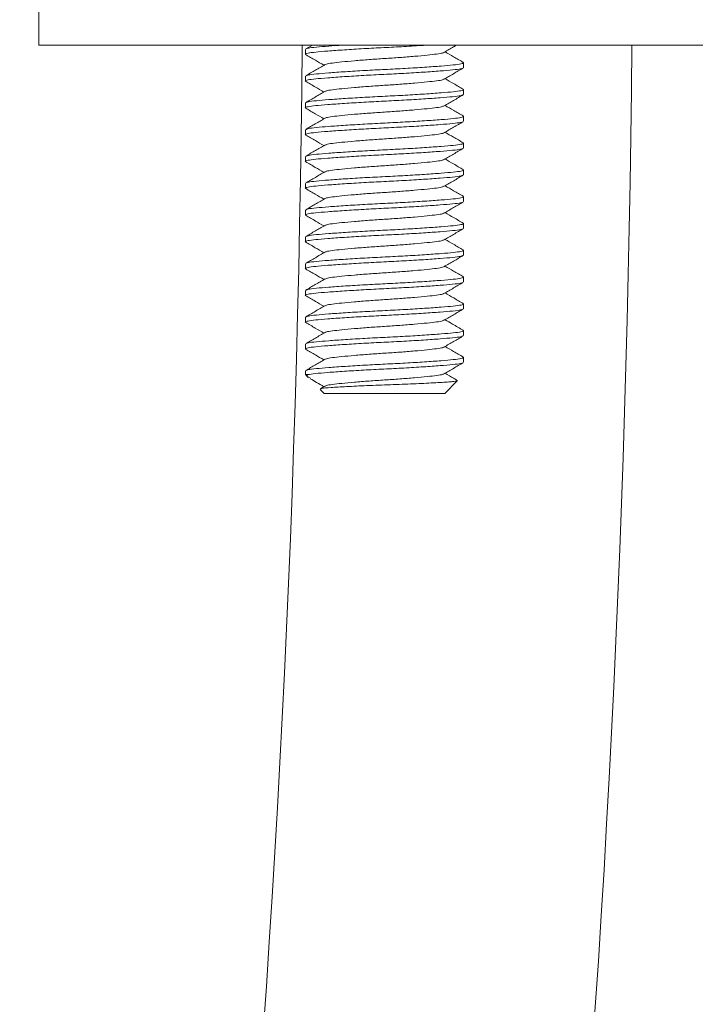
# Model space of a CAD drawing. Units: millimetres. Extents: x -508 to 780, y -946 to 1236.
# Drawn here: x -485 to -460, y -378 to -342 of the extents above; entities that cross this region are included whole.
import ezdxf

# ---------------------------------------------------------------- set-up
doc = ezdxf.new("R2010")
doc.units = ezdxf.units.MM

msp = doc.modelspace()

# ---------------------------------------------------------------- linework, layer by layer
at = {"color": 7, "linetype": 'Continuous', "lineweight": 0}
for p, q in [((-484.294, -340.174), (-484.294, -342.674)), ((-435.294, -342.674), (-484.294, -342.674)), ((-474.344, -342.833), (-474.344, -343.015)), ((-474.084, -342.674), (-474.329, -342.816)), ((-468.444, -343.515), (-468.444, -343.333)), ((-474.344, -343.833), (-474.344, -344.015)), ((-468.444, -344.515), (-468.444, -344.333)), ((-474.344, -344.833), (-474.344, -345.015)), ((-468.444, -345.515), (-468.444, -345.333)), ((-474.344, -345.833), (-474.344, -346.015)), ((-468.444, -346.515), (-468.444, -346.333)), ((-474.344, -346.833), (-474.344, -347.015)), ((-468.444, -347.515), (-468.444, -347.333)), ((-474.344, -347.833), (-474.344, -348.015)), ((-468.444, -348.515), (-468.444, -348.333)), ((-474.344, -348.833), (-474.344, -349.015)), ((-468.444, -349.515), (-468.444, -349.333)), ((-474.344, -349.833), (-474.344, -350.015)), ((-468.444, -350.515), (-468.444, -350.333)), ((-474.344, -350.833), (-474.344, -351.015)), ((-468.444, -351.515), (-468.444, -351.333)), ((-474.344, -351.833), (-474.344, -352.015)), ((-468.444, -352.515), (-468.444, -352.333)), ((-474.344, -352.833), (-474.344, -353.015)), ((-468.444, -353.515), (-468.444, -353.333)), ((-474.344, -353.833), (-474.344, -354.015)), ((-468.444, -354.515), (-468.444, -354.333)), ((-474.344, -354.833), (-474.344, -354.974)), ((-474.344, -354.974), (-474.241, -355.077)), ((-474.344, -354.974), (-474.254, -354.974)), ((-473.621, -355.405), (-473.771, -355.492)), ((-469.144, -355.674), (-468.676, -355.206)), ((-468.683, -355.191), (-468.67, -355.196)), ((-473.79, -355.528), (-473.644, -355.674)), ((-473.644, -355.674), (-469.144, -355.674))]:
    msp.add_line(p, q, dxfattribs=at)
for radius, end in [(593.85, 359.517585), (606.15, 359.527374)]:
    msp.add_arc((-1068.294, -337.674), radius, 349.177081, end, dxfattribs=at)
for points, knots in [([(-469.815, -342.674), (-469.856, -342.677), (-470.103, -342.694), (-470.657, -342.727), (-471.417, -342.766), (-472.186, -342.805), (-472.908, -342.85), (-473.524, -342.894), (-473.992, -342.933), (-474.273, -342.972), (-474.382, -343.007), (-474.321, -343.026), (-474.306, -343.031)], [0, 0, 0, 0, 0.023918, 0.142805, 0.257612, 0.372427, 0.491308, 0.610194, 0.725004, 0.839814, 0.958699, 1, 1, 1, 1]), ([(-474.305, -342.816), (-474.289, -342.807), (-474.249, -342.783), (-473.958, -342.749), (-473.531, -342.712), (-473.147, -342.686), (-472.974, -342.674)], [0, 0, 0, 0, 0.191992, 0.477796, 0.763592, 1, 1, 1, 1]), ([(-469.169, -342.944), (-469.05, -342.875), (-468.895, -342.785), (-468.741, -342.695), (-468.704, -342.674)], [0, 0, 0, 0, 0.7664743, 1, 1, 1, 1]), ([(-468.461, -343.316), (-468.579, -343.247), (-468.804, -343.116), (-469.028, -342.986), (-469.134, -342.924)], [0, 0, 0, 0, 0.52889, 1, 1, 1, 1]), ([(-474.33, -343.031), (-474.211, -343.1), (-473.986, -343.231), (-473.761, -343.362), (-473.655, -343.424)], [0, 0, 0, 0, 0.528649, 1, 1, 1, 1]), ([(-469.188, -342.944), (-469.198, -342.952), (-469.226, -342.974), (-469.435, -343.007), (-469.787, -343.047), (-470.26, -343.091), (-470.811, -343.135), (-471.394, -343.174), (-471.978, -343.213), (-472.528, -343.257), (-473.002, -343.301), (-473.353, -343.341), (-473.56, -343.373), (-473.587, -343.395), (-473.597, -343.402)], [0, 0, 0, 0, 0.050288, 0.139423, 0.228557, 0.320872, 0.413183, 0.502318, 0.591453, 0.683768, 0.776079, 0.865216, 0.95435, 1, 1, 1, 1]), ([(-468.485, -343.532), (-468.501, -343.542), (-468.542, -343.565), (-468.829, -343.599), (-469.297, -343.639), (-469.923, -343.683), (-470.65, -343.727), (-471.419, -343.766), (-472.186, -343.805), (-472.908, -343.85), (-473.524, -343.894), (-473.992, -343.933), (-474.273, -343.972), (-474.382, -344.007), (-474.321, -344.026), (-474.306, -344.031)], [0, 0, 0, 0, 0.053702, 0.135709, 0.217717, 0.302632, 0.387551, 0.469556, 0.551566, 0.636481, 0.721399, 0.803405, 0.885412, 0.970329, 1, 1, 1, 1]), ([(-473.616, -343.402), (-473.735, -343.471), (-473.972, -343.609), (-474.21, -343.747), (-474.329, -343.816)], [0, 0, 0, 0, 0.49944, 1, 1, 1, 1]), ([(-474.304, -343.816), (-474.288, -343.807), (-474.248, -343.783), (-473.96, -343.749), (-473.492, -343.709), (-472.865, -343.665), (-472.138, -343.621), (-471.37, -343.582), (-470.603, -343.543), (-469.88, -343.499), (-469.264, -343.454), (-468.797, -343.415), (-468.515, -343.376), (-468.407, -343.341), (-468.468, -343.321), (-468.485, -343.316)], [0, 0, 0, 0, 0.054144, 0.135982, 0.217819, 0.302562, 0.387303, 0.469141, 0.550979, 0.635721, 0.720462, 0.802301, 0.884138, 0.96888, 1, 1, 1, 1]), ([(-469.172, -343.946), (-469.054, -343.877), (-468.817, -343.739), (-468.579, -343.601), (-468.461, -343.532)], [0, 0, 0, 0, 0.499501, 1, 1, 1, 1]), ([(-474.329, -344.032), (-474.211, -344.1), (-473.986, -344.231), (-473.761, -344.362), (-473.655, -344.424)], [0, 0, 0, 0, 0.5271144, 1, 1, 1, 1]), ([(-469.192, -343.946), (-469.201, -343.953), (-469.229, -343.975), (-469.436, -344.007), (-469.787, -344.047), (-470.26, -344.091), (-470.811, -344.135), (-471.394, -344.174), (-471.978, -344.213), (-472.528, -344.257), (-473.002, -344.301), (-473.353, -344.341), (-473.563, -344.374), (-473.591, -344.396), (-473.601, -344.404)], [0, 0, 0, 0, 0.045785, 0.134869, 0.223952, 0.316215, 0.408472, 0.497556, 0.58664, 0.678902, 0.771161, 0.860247, 0.949329, 1, 1, 1, 1]), ([(-468.458, -344.317), (-468.577, -344.248), (-468.802, -344.117), (-469.028, -343.986), (-469.134, -343.924)], [0, 0, 0, 0, 0.527935, 1, 1, 1, 1]), ([(-473.62, -344.404), (-473.739, -344.473), (-473.976, -344.611), (-474.214, -344.749), (-474.333, -344.818)], [0, 0, 0, 0, 0.499466, 1, 1, 1, 1]), ([(-474.31, -344.818), (-474.293, -344.808), (-474.252, -344.784), (-473.96, -344.749), (-473.491, -344.709), (-472.865, -344.665), (-472.138, -344.621), (-471.37, -344.582), (-470.603, -344.543), (-469.88, -344.499), (-469.264, -344.454), (-468.797, -344.415), (-468.516, -344.376), (-468.407, -344.342), (-468.466, -344.322), (-468.481, -344.317)], [0, 0, 0, 0, 0.058646, 0.140337, 0.222027, 0.306617, 0.391205, 0.472896, 0.554586, 0.639175, 0.723763, 0.805454, 0.887144, 0.971733, 1, 1, 1, 1]), ([(-468.478, -344.53), (-468.495, -344.54), (-468.537, -344.565), (-468.828, -344.599), (-469.297, -344.639), (-469.923, -344.683), (-470.65, -344.727), (-471.419, -344.766), (-472.186, -344.805), (-472.908, -344.85), (-473.524, -344.894), (-473.992, -344.933), (-474.272, -344.972), (-474.381, -345.006), (-474.324, -345.025), (-474.311, -345.029)], [0, 0, 0, 0, 0.0587628, 0.1406907, 0.2226202, 0.3074544, 0.3922916, 0.4742175, 0.5561485, 0.6409815, 0.7258185, 0.8077457, 0.8896736, 0.9745096, 1, 1, 1, 1]), ([(-469.167, -344.943), (-469.049, -344.874), (-468.812, -344.736), (-468.575, -344.599), (-468.456, -344.53)], [0, 0, 0, 0, 0.49957, 1, 1, 1, 1]), ([(-474.333, -345.029), (-474.214, -345.098), (-473.988, -345.23), (-473.762, -345.362), (-473.655, -345.424)], [0, 0, 0, 0, 0.525412, 1, 1, 1, 1]), ([(-469.186, -344.943), (-469.197, -344.951), (-469.224, -344.974), (-469.435, -345.007), (-469.787, -345.047), (-470.26, -345.091), (-470.811, -345.135), (-471.394, -345.174), (-471.978, -345.213), (-472.528, -345.257), (-473.002, -345.301), (-473.353, -345.341), (-473.564, -345.374), (-473.592, -345.397), (-473.602, -345.405)], [0, 0, 0, 0, 0.051858, 0.140257, 0.228655, 0.320207, 0.411755, 0.500154, 0.588553, 0.680104, 0.771653, 0.860053, 0.948451, 1, 1, 1, 1]), ([(-468.455, -345.319), (-468.574, -345.25), (-468.8, -345.118), (-469.027, -344.987), (-469.134, -344.924)], [0, 0, 0, 0, 0.524859, 1, 1, 1, 1]), ([(-473.621, -345.405), (-473.739, -345.474), (-473.976, -345.612), (-474.213, -345.749), (-474.332, -345.818)], [0, 0, 0, 0, 0.499571, 1, 1, 1, 1]), ([(-474.31, -345.818), (-474.292, -345.808), (-474.251, -345.783), (-473.96, -345.749), (-473.491, -345.709), (-472.865, -345.665), (-472.138, -345.621), (-471.37, -345.582), (-470.603, -345.543), (-469.88, -345.499), (-469.264, -345.454), (-468.797, -345.415), (-468.516, -345.376), (-468.407, -345.342), (-468.464, -345.323), (-468.477, -345.319)], [0, 0, 0, 0, 0.05828, 0.140276, 0.222269, 0.307175, 0.392078, 0.474074, 0.556068, 0.640973, 0.725876, 0.807872, 0.889866, 0.974771, 1, 1, 1, 1]), ([(-468.481, -345.531), (-468.498, -345.541), (-468.539, -345.565), (-468.828, -345.599), (-469.297, -345.639), (-469.923, -345.683), (-470.65, -345.727), (-471.419, -345.766), (-472.186, -345.805), (-472.908, -345.849), (-473.524, -345.894), (-473.992, -345.933), (-474.273, -345.972), (-474.382, -346.007), (-474.32, -346.027), (-474.304, -346.032)], [0, 0, 0, 0, 0.056612, 0.138262, 0.219914, 0.304461, 0.389011, 0.470659, 0.552313, 0.636858, 0.721408, 0.803058, 0.884708, 0.969257, 1, 1, 1, 1]), ([(-469.17, -345.945), (-469.052, -345.876), (-468.814, -345.738), (-468.577, -345.6), (-468.458, -345.531)], [0, 0, 0, 0, 0.499403, 1, 1, 1, 1]), ([(-474.328, -346.032), (-474.209, -346.101), (-473.985, -346.232), (-473.76, -346.362), (-473.655, -346.424)], [0, 0, 0, 0, 0.5292892, 1, 1, 1, 1]), ([(-469.19, -345.945), (-469.2, -345.953), (-469.227, -345.975), (-469.436, -346.007), (-469.787, -346.047), (-470.26, -346.091), (-470.811, -346.135), (-471.394, -346.174), (-471.978, -346.213), (-472.528, -346.257), (-473.002, -346.301), (-473.353, -346.341), (-473.56, -346.373), (-473.588, -346.395), (-473.597, -346.402)], [0, 0, 0, 0, 0.0481753, 0.1374396, 0.2267025, 0.319151, 0.4115946, 0.5008587, 0.5901228, 0.6825707, 0.7750155, 0.8642815, 0.9535441, 1, 1, 1, 1]), ([(-468.459, -346.317), (-468.578, -346.248), (-468.803, -346.117), (-469.028, -345.986), (-469.134, -345.924)], [0, 0, 0, 0, 0.526993, 1, 1, 1, 1]), ([(-468.484, -346.532), (-468.5, -346.542), (-468.541, -346.565), (-468.829, -346.599), (-469.297, -346.639), (-469.923, -346.683), (-470.65, -346.727), (-471.419, -346.766), (-472.186, -346.805), (-472.908, -346.85), (-473.524, -346.894), (-473.992, -346.933), (-474.273, -346.972), (-474.381, -347.006), (-474.323, -347.026), (-474.308, -347.03)], [0, 0, 0, 0, 0.054325, 0.136463, 0.218602, 0.303654, 0.388709, 0.470845, 0.552986, 0.638037, 0.723091, 0.805228, 0.887366, 0.97242, 1, 1, 1, 1]), ([(-473.617, -346.402), (-473.735, -346.471), (-473.972, -346.609), (-474.209, -346.747), (-474.328, -346.816)], [0, 0, 0, 0, 0.49953, 1, 1, 1, 1]), ([(-474.304, -346.816), (-474.288, -346.806), (-474.247, -346.783), (-473.96, -346.749), (-473.492, -346.709), (-472.865, -346.665), (-472.138, -346.621), (-471.37, -346.582), (-470.603, -346.543), (-469.88, -346.499), (-469.264, -346.454), (-468.797, -346.415), (-468.515, -346.376), (-468.407, -346.341), (-468.467, -346.322), (-468.483, -346.317)], [0, 0, 0, 0, 0.053827, 0.135833, 0.217836, 0.302752, 0.387665, 0.46967, 0.551674, 0.636589, 0.721502, 0.803508, 0.885512, 0.970426, 1, 1, 1, 1]), ([(-469.171, -346.946), (-469.053, -346.877), (-468.816, -346.739), (-468.579, -346.601), (-468.46, -346.532)], [0, 0, 0, 0, 0.499582, 1, 1, 1, 1]), ([(-469.191, -346.945), (-469.2, -346.953), (-469.228, -346.975), (-469.436, -347.007), (-469.787, -347.047), (-470.26, -347.091), (-470.811, -347.135), (-471.394, -347.174), (-471.978, -347.213), (-472.528, -347.257), (-473.002, -347.301), (-473.353, -347.341), (-473.561, -347.373), (-473.588, -347.395), (-473.598, -347.403)], [0, 0, 0, 0, 0.047273, 0.136526, 0.225777, 0.318214, 0.410646, 0.499899, 0.589152, 0.681588, 0.774021, 0.863275, 0.952527, 1, 1, 1, 1]), ([(-468.46, -347.316), (-468.579, -347.247), (-468.804, -347.116), (-469.028, -346.986), (-469.134, -346.924)], [0, 0, 0, 0, 0.52932, 1, 1, 1, 1]), ([(-474.331, -347.03), (-474.213, -347.099), (-473.987, -347.23), (-473.762, -347.362), (-473.655, -347.424)], [0, 0, 0, 0, 0.525566, 1, 1, 1, 1]), ([(-474.307, -347.817), (-474.29, -347.807), (-474.249, -347.783), (-473.96, -347.749), (-473.491, -347.709), (-472.865, -347.665), (-472.138, -347.621), (-471.37, -347.582), (-470.603, -347.543), (-469.88, -347.499), (-469.264, -347.454), (-468.797, -347.415), (-468.515, -347.376), (-468.407, -347.341), (-468.468, -347.321), (-468.484, -347.316)], [0, 0, 0, 0, 0.056045, 0.13775, 0.219453, 0.304058, 0.38866, 0.470365, 0.552069, 0.636673, 0.721275, 0.80298, 0.884684, 0.969287, 1, 1, 1, 1]), ([(-468.477, -347.529), (-468.495, -347.54), (-468.536, -347.564), (-468.828, -347.599), (-469.297, -347.639), (-469.923, -347.683), (-470.65, -347.727), (-471.419, -347.766), (-472.186, -347.805), (-472.908, -347.85), (-473.524, -347.894), (-473.992, -347.933), (-474.273, -347.972), (-474.381, -348.006), (-474.323, -348.025), (-474.309, -348.03)], [0, 0, 0, 0, 0.05944, 0.141206, 0.222974, 0.307641, 0.39231, 0.474075, 0.555844, 0.64051, 0.725179, 0.806945, 0.888711, 0.973379, 1, 1, 1, 1]), ([(-473.617, -347.402), (-473.736, -347.472), (-473.974, -347.61), (-474.211, -347.748), (-474.33, -347.817)], [0, 0, 0, 0, 0.499424, 1, 1, 1, 1]), ([(-469.167, -347.943), (-469.049, -347.874), (-468.811, -347.736), (-468.574, -347.598), (-468.455, -347.529)], [0, 0, 0, 0, 0.4995116, 1, 1, 1, 1]), ([(-474.332, -348.03), (-474.213, -348.099), (-473.987, -348.23), (-473.762, -348.362), (-473.655, -348.424)], [0, 0, 0, 0, 0.526552, 1, 1, 1, 1]), ([(-469.186, -347.943), (-469.197, -347.951), (-469.224, -347.974), (-469.435, -348.007), (-469.787, -348.047), (-470.26, -348.091), (-470.811, -348.135), (-471.394, -348.174), (-471.978, -348.213), (-472.528, -348.257), (-473.002, -348.301), (-473.353, -348.341), (-473.564, -348.374), (-473.592, -348.397), (-473.602, -348.405)], [0, 0, 0, 0, 0.05195, 0.140302, 0.228652, 0.320156, 0.411654, 0.500006, 0.588358, 0.67986, 0.77136, 0.859713, 0.948064, 1, 1, 1, 1]), ([(-468.456, -348.318), (-468.575, -348.249), (-468.801, -348.118), (-469.027, -347.986), (-469.134, -347.924)], [0, 0, 0, 0, 0.526164, 1, 1, 1, 1]), ([(-473.621, -348.405), (-473.74, -348.474), (-473.977, -348.612), (-474.214, -348.75), (-474.333, -348.819)], [0, 0, 0, 0, 0.499496, 1, 1, 1, 1]), ([(-474.311, -348.819), (-474.294, -348.808), (-474.253, -348.784), (-473.961, -348.749), (-473.491, -348.709), (-472.865, -348.665), (-472.138, -348.621), (-471.37, -348.582), (-470.603, -348.543), (-469.88, -348.499), (-469.264, -348.454), (-468.797, -348.415), (-468.516, -348.376), (-468.407, -348.342), (-468.465, -348.323), (-468.478, -348.318)], [0, 0, 0, 0, 0.059545, 0.141343, 0.223139, 0.307839, 0.392538, 0.474335, 0.556132, 0.640832, 0.72553, 0.807328, 0.889125, 0.973824, 1, 1, 1, 1]), ([(-468.483, -348.532), (-468.5, -348.541), (-468.54, -348.565), (-468.828, -348.599), (-469.297, -348.639), (-469.923, -348.683), (-470.65, -348.727), (-471.419, -348.766), (-472.186, -348.805), (-472.908, -348.85), (-473.524, -348.894), (-473.992, -348.933), (-474.273, -348.972), (-474.382, -349.007), (-474.32, -349.027), (-474.304, -349.032)], [0, 0, 0, 0, 0.054869, 0.136646, 0.218424, 0.303102, 0.387782, 0.469557, 0.551337, 0.636013, 0.720694, 0.80247, 0.884246, 0.968926, 1, 1, 1, 1]), ([(-469.172, -348.946), (-469.053, -348.877), (-468.816, -348.739), (-468.578, -348.601), (-468.459, -348.532)], [0, 0, 0, 0, 0.49942, 1, 1, 1, 1]), ([(-474.328, -349.032), (-474.209, -349.101), (-473.985, -349.232), (-473.76, -349.362), (-473.655, -349.424)], [0, 0, 0, 0, 0.528948, 1, 1, 1, 1]), ([(-469.191, -348.946), (-469.201, -348.953), (-469.228, -348.975), (-469.436, -349.007), (-469.787, -349.047), (-470.26, -349.091), (-470.811, -349.135), (-471.394, -349.174), (-471.978, -349.213), (-472.528, -349.257), (-473.002, -349.301), (-473.353, -349.341), (-473.562, -349.373), (-473.59, -349.396), (-473.6, -349.404)], [0, 0, 0, 0, 0.046262, 0.135425, 0.224586, 0.316929, 0.409268, 0.498431, 0.587593, 0.679936, 0.772276, 0.86144, 0.950601, 1, 1, 1, 1]), ([(-468.456, -349.318), (-468.575, -349.249), (-468.801, -349.118), (-469.027, -348.987), (-469.134, -348.924)], [0, 0, 0, 0, 0.525035, 1, 1, 1, 1]), ([(-468.482, -349.531), (-468.499, -349.541), (-468.54, -349.565), (-468.828, -349.599), (-469.297, -349.639), (-469.923, -349.683), (-470.65, -349.727), (-471.419, -349.766), (-472.186, -349.805), (-472.908, -349.85), (-473.524, -349.894), (-473.992, -349.933), (-474.272, -349.972), (-474.381, -350.006), (-474.324, -350.025), (-474.311, -350.03)], [0, 0, 0, 0, 0.055778, 0.137941, 0.220106, 0.305183, 0.390263, 0.472424, 0.55459, 0.639666, 0.724747, 0.806909, 0.889072, 0.974151, 1, 1, 1, 1]), ([(-473.619, -349.403), (-473.737, -349.472), (-473.974, -349.61), (-474.211, -349.748), (-474.33, -349.817)], [0, 0, 0, 0, 0.499619, 1, 1, 1, 1]), ([(-474.306, -349.817), (-474.29, -349.807), (-474.249, -349.783), (-473.96, -349.749), (-473.491, -349.709), (-472.865, -349.665), (-472.138, -349.621), (-471.37, -349.582), (-470.603, -349.543), (-469.88, -349.499), (-469.264, -349.454), (-468.797, -349.415), (-468.516, -349.376), (-468.407, -349.342), (-468.465, -349.323), (-468.479, -349.318)], [0, 0, 0, 0, 0.055693, 0.137815, 0.219935, 0.304972, 0.390006, 0.472128, 0.554248, 0.639284, 0.724318, 0.80644, 0.888561, 0.973597, 1, 1, 1, 1]), ([(-469.169, -349.945), (-469.051, -349.876), (-468.814, -349.738), (-468.577, -349.6), (-468.459, -349.531)], [0, 0, 0, 0, 0.499627, 1, 1, 1, 1]), ([(-474.333, -350.029), (-474.214, -350.098), (-473.988, -350.23), (-473.762, -350.361), (-473.655, -350.424)], [0, 0, 0, 0, 0.524879, 1, 1, 1, 1]), ([(-469.189, -349.944), (-469.199, -349.952), (-469.226, -349.975), (-469.436, -350.007), (-469.787, -350.047), (-470.26, -350.091), (-470.811, -350.135), (-471.394, -350.174), (-471.978, -350.213), (-472.528, -350.257), (-473.002, -350.301), (-473.353, -350.341), (-473.56, -350.373), (-473.587, -350.394), (-473.596, -350.402)], [0, 0, 0, 0, 0.049493, 0.138717, 0.22794, 0.320347, 0.412748, 0.501972, 0.591196, 0.683602, 0.776005, 0.86523, 0.954453, 1, 1, 1, 1]), ([(-468.46, -350.316), (-468.579, -350.247), (-468.804, -350.116), (-469.028, -349.986), (-469.134, -349.924)], [0, 0, 0, 0, 0.528574, 1, 1, 1, 1]), ([(-468.478, -350.529), (-468.495, -350.54), (-468.536, -350.564), (-468.828, -350.599), (-469.297, -350.639), (-469.923, -350.683), (-470.65, -350.727), (-471.419, -350.766), (-472.186, -350.805), (-472.908, -350.85), (-473.524, -350.894), (-473.992, -350.933), (-474.273, -350.972), (-474.381, -351.007), (-474.322, -351.026), (-474.307, -351.031)], [0, 0, 0, 0, 0.058951, 0.140603, 0.222256, 0.306805, 0.391356, 0.473006, 0.554661, 0.639208, 0.723759, 0.80541, 0.887062, 0.971612, 1, 1, 1, 1]), ([(-473.616, -350.401), (-473.734, -350.471), (-473.972, -350.609), (-474.209, -350.747), (-474.328, -350.816)], [0, 0, 0, 0, 0.499459, 1, 1, 1, 1]), ([(-474.304, -350.816), (-474.288, -350.806), (-474.247, -350.783), (-473.96, -350.749), (-473.492, -350.709), (-472.865, -350.665), (-472.138, -350.621), (-471.37, -350.582), (-470.603, -350.543), (-469.88, -350.499), (-469.264, -350.454), (-468.797, -350.415), (-468.515, -350.376), (-468.407, -350.341), (-468.468, -350.321), (-468.485, -350.316)], [0, 0, 0, 0, 0.053865, 0.135743, 0.21762, 0.302405, 0.387187, 0.469066, 0.550943, 0.635727, 0.720509, 0.802388, 0.884265, 0.969049, 1, 1, 1, 1]), ([(-469.168, -350.944), (-469.049, -350.875), (-468.812, -350.736), (-468.575, -350.598), (-468.456, -350.529)], [0, 0, 0, 0, 0.499456, 1, 1, 1, 1]), ([(-469.187, -350.944), (-469.197, -350.952), (-469.225, -350.974), (-469.435, -351.007), (-469.787, -351.047), (-470.26, -351.091), (-470.811, -351.135), (-471.394, -351.174), (-471.978, -351.213), (-472.528, -351.257), (-473.002, -351.301), (-473.353, -351.341), (-473.563, -351.374), (-473.59, -351.396), (-473.6, -351.404)], [0, 0, 0, 0, 0.050997, 0.139651, 0.228303, 0.320119, 0.41193, 0.500583, 0.589237, 0.681052, 0.772865, 0.86152, 0.950172, 1, 1, 1, 1]), ([(-468.458, -351.317), (-468.577, -351.248), (-468.803, -351.117), (-469.028, -350.986), (-469.134, -350.924)], [0, 0, 0, 0, 0.528298, 1, 1, 1, 1]), ([(-474.331, -351.031), (-474.212, -351.1), (-473.986, -351.231), (-473.761, -351.362), (-473.655, -351.424)], [0, 0, 0, 0, 0.528021, 1, 1, 1, 1]), ([(-474.31, -351.818), (-474.293, -351.808), (-474.252, -351.783), (-473.96, -351.749), (-473.491, -351.709), (-472.865, -351.665), (-472.138, -351.621), (-471.37, -351.582), (-470.603, -351.543), (-469.88, -351.499), (-469.264, -351.454), (-468.797, -351.415), (-468.516, -351.376), (-468.407, -351.341), (-468.467, -351.322), (-468.482, -351.317)], [0, 0, 0, 0, 0.058223, 0.139901, 0.221578, 0.306155, 0.390729, 0.472407, 0.554084, 0.638661, 0.723235, 0.804913, 0.88659, 0.971166, 1, 1, 1, 1]), ([(-468.485, -351.532), (-468.501, -351.542), (-468.541, -351.565), (-468.829, -351.599), (-469.297, -351.639), (-469.923, -351.683), (-470.65, -351.727), (-471.419, -351.766), (-472.186, -351.805), (-472.908, -351.85), (-473.524, -351.894), (-473.992, -351.933), (-474.273, -351.972), (-474.382, -352.007), (-474.321, -352.027), (-474.305, -352.032)], [0, 0, 0, 0, 0.05381, 0.135741, 0.217674, 0.302512, 0.387353, 0.469282, 0.551217, 0.636053, 0.720894, 0.802824, 0.884756, 0.969596, 1, 1, 1, 1]), ([(-473.62, -351.404), (-473.738, -351.473), (-473.976, -351.611), (-474.213, -351.749), (-474.332, -351.818)], [0, 0, 0, 0, 0.4994149, 1, 1, 1, 1]), ([(-469.173, -351.947), (-469.054, -351.877), (-468.817, -351.739), (-468.579, -351.601), (-468.46, -351.532)], [0, 0, 0, 0, 0.4994776, 1, 1, 1, 1]), ([(-474.329, -352.032), (-474.21, -352.101), (-473.985, -352.231), (-473.761, -352.362), (-473.655, -352.424)], [0, 0, 0, 0, 0.527844, 1, 1, 1, 1]), ([(-469.192, -351.946), (-469.201, -351.954), (-469.229, -351.975), (-469.436, -352.007), (-469.787, -352.047), (-470.26, -352.091), (-470.811, -352.135), (-471.394, -352.174), (-471.978, -352.213), (-472.528, -352.257), (-473.002, -352.301), (-473.353, -352.341), (-473.564, -352.374), (-473.592, -352.397), (-473.602, -352.405)], [0, 0, 0, 0, 0.0454643, 0.1344287, 0.2233915, 0.3155297, 0.4076626, 0.4966267, 0.5855909, 0.6777281, 0.7698622, 0.8588279, 0.9477905, 1, 1, 1, 1]), ([(-468.455, -352.319), (-468.574, -352.25), (-468.8, -352.118), (-469.027, -351.987), (-469.134, -351.924)], [0, 0, 0, 0, 0.525028, 1, 1, 1, 1]), ([(-473.621, -352.405), (-473.74, -352.474), (-473.977, -352.612), (-474.214, -352.749), (-474.333, -352.818)], [0, 0, 0, 0, 0.49958, 1, 1, 1, 1]), ([(-474.31, -352.818), (-474.293, -352.808), (-474.252, -352.783), (-473.96, -352.749), (-473.491, -352.709), (-472.865, -352.665), (-472.138, -352.621), (-471.37, -352.582), (-470.603, -352.543), (-469.88, -352.499), (-469.264, -352.454), (-468.797, -352.415), (-468.516, -352.376), (-468.407, -352.342), (-468.464, -352.323), (-468.477, -352.319)], [0, 0, 0, 0, 0.058748, 0.140703, 0.222656, 0.307519, 0.39238, 0.474335, 0.556289, 0.641152, 0.726013, 0.807968, 0.889922, 0.974784, 1, 1, 1, 1]), ([(-468.48, -352.53), (-468.496, -352.54), (-468.537, -352.565), (-468.828, -352.599), (-469.297, -352.639), (-469.923, -352.683), (-470.65, -352.727), (-471.419, -352.766), (-472.186, -352.805), (-472.908, -352.85), (-473.524, -352.894), (-473.992, -352.933), (-474.272, -352.972), (-474.381, -353.006), (-474.324, -353.025), (-474.311, -353.029)], [0, 0, 0, 0, 0.057907, 0.139929, 0.221952, 0.306883, 0.391817, 0.473837, 0.555861, 0.640791, 0.725725, 0.807746, 0.889767, 0.9747, 1, 1, 1, 1]), ([(-469.168, -352.944), (-469.049, -352.875), (-468.813, -352.737), (-468.575, -352.599), (-468.457, -352.53)], [0, 0, 0, 0, 0.499585, 1, 1, 1, 1]), ([(-474.333, -353.029), (-474.214, -353.098), (-473.988, -353.23), (-473.762, -353.361), (-473.655, -353.424)], [0, 0, 0, 0, 0.525026, 1, 1, 1, 1]), ([(-469.187, -352.943), (-469.197, -352.952), (-469.225, -352.974), (-469.435, -353.007), (-469.787, -353.047), (-470.26, -353.091), (-470.811, -353.135), (-471.394, -353.174), (-471.978, -353.213), (-472.528, -353.257), (-473.002, -353.301), (-473.353, -353.341), (-473.56, -353.373), (-473.588, -353.395), (-473.598, -353.402)], [0, 0, 0, 0, 0.051531, 0.140442, 0.229351, 0.321432, 0.413509, 0.50242, 0.59133, 0.683411, 0.775489, 0.864401, 0.95331, 1, 1, 1, 1]), ([(-468.459, -353.317), (-468.592, -353.239), (-468.817, -353.109), (-469.042, -352.978), (-469.134, -352.924)], [0, 0, 0, 0, 0.591821, 1, 1, 1, 1]), ([(-468.48, -353.53), (-468.497, -353.54), (-468.538, -353.565), (-468.828, -353.599), (-469.297, -353.639), (-469.923, -353.683), (-470.65, -353.727), (-471.419, -353.766), (-472.186, -353.805), (-472.908, -353.85), (-473.524, -353.894), (-473.992, -353.933), (-474.273, -353.972), (-474.382, -354.007), (-474.321, -354.027), (-474.305, -354.032)], [0, 0, 0, 0, 0.0575581, 0.1391806, 0.2208044, 0.3053225, 0.3898433, 0.4714638, 0.5530892, 0.637606, 0.7221266, 0.8037483, 0.8853707, 0.9698904, 1, 1, 1, 1]), ([(-473.617, -353.402), (-473.735, -353.471), (-473.972, -353.609), (-474.21, -353.747), (-474.328, -353.816)], [0, 0, 0, 0, 0.499554, 1, 1, 1, 1]), ([(-474.304, -353.816), (-474.288, -353.806), (-474.247, -353.783), (-473.96, -353.749), (-473.492, -353.709), (-472.865, -353.665), (-472.138, -353.621), (-471.37, -353.582), (-470.603, -353.543), (-469.88, -353.499), (-469.264, -353.454), (-468.797, -353.415), (-468.516, -353.376), (-468.407, -353.341), (-468.467, -353.322), (-468.482, -353.317)], [0, 0, 0, 0, 0.0540291, 0.1360677, 0.2181042, 0.3030541, 0.3880013, 0.4700397, 0.5520767, 0.6370258, 0.7219732, 0.8040116, 0.8860489, 0.9709976, 1, 1, 1, 1]), ([(-469.17, -353.945), (-469.051, -353.876), (-468.813, -353.737), (-468.576, -353.599), (-468.457, -353.53)], [0, 0, 0, 0, 0.49942, 1, 1, 1, 1]), ([(-469.189, -353.944), (-469.199, -353.952), (-469.226, -353.975), (-469.436, -354.007), (-469.787, -354.047), (-470.26, -354.091), (-470.811, -354.135), (-471.394, -354.174), (-471.978, -354.213), (-472.528, -354.257), (-473.002, -354.301), (-473.353, -354.341), (-473.56, -354.373), (-473.588, -354.395), (-473.598, -354.402)], [0, 0, 0, 0, 0.0492749, 0.1383936, 0.2275108, 0.3198085, 0.4121012, 0.50122, 0.5903385, 0.6826355, 0.7749295, 0.8640495, 0.9531664, 1, 1, 1, 1]), ([(-468.46, -354.316), (-468.579, -354.247), (-468.804, -354.116), (-469.028, -353.986), (-469.134, -353.924)], [0, 0, 0, 0, 0.529387, 1, 1, 1, 1]), ([(-474.329, -354.032), (-474.21, -354.101), (-473.985, -354.231), (-473.76, -354.362), (-473.655, -354.424)], [0, 0, 0, 0, 0.529061, 1, 1, 1, 1]), ([(-474.306, -354.817), (-474.29, -354.807), (-474.249, -354.783), (-473.96, -354.749), (-473.491, -354.709), (-472.865, -354.665), (-472.138, -354.621), (-471.37, -354.582), (-470.603, -354.543), (-469.88, -354.499), (-469.264, -354.454), (-468.797, -354.415), (-468.515, -354.376), (-468.407, -354.341), (-468.468, -354.321), (-468.485, -354.316)], [0, 0, 0, 0, 0.0555004, 0.1372304, 0.2189584, 0.3035888, 0.3882167, 0.4699467, 0.5516752, 0.6363049, 0.7209329, 0.8026627, 0.8843914, 0.9690207, 1, 1, 1, 1]), ([(-473.617, -354.402), (-473.736, -354.471), (-473.973, -354.61), (-474.211, -354.748), (-474.33, -354.817)], [0, 0, 0, 0, 0.499435, 1, 1, 1, 1]), ([(-468.485, -354.532), (-468.501, -354.542), (-468.541, -354.565), (-468.829, -354.599), (-469.297, -354.639), (-469.923, -354.683), (-470.65, -354.727), (-471.419, -354.766), (-472.186, -354.805), (-472.909, -354.849), (-473.526, -354.894), (-474.007, -354.933), (-474.172, -354.96), (-474.254, -354.974)], [0, 0, 0, 0, 0.060623, 0.152872, 0.245123, 0.340644, 0.436168, 0.528415, 0.620667, 0.716187, 0.811711, 0.90576, 1, 1, 1, 1]), ([(-469.172, -354.946), (-469.053, -354.877), (-468.817, -354.739), (-468.579, -354.601), (-468.46, -354.532)], [0, 0, 0, 0, 0.499529, 1, 1, 1, 1]), ([(-474.155, -355.112), (-474.196, -355.094), (-474.305, -355.047), (-474.274, -355.002), (-474.254, -354.974)], [0, 0, 0, 0, 0.371072, 1, 1, 1, 1]), ([(-469.191, -354.946), (-469.201, -354.953), (-469.228, -354.975), (-469.436, -355.007), (-469.787, -355.047), (-470.26, -355.091), (-470.811, -355.135), (-471.394, -355.174), (-471.978, -355.213), (-472.528, -355.257), (-473.002, -355.301), (-473.353, -355.341), (-473.564, -355.374), (-473.592, -355.397), (-473.602, -355.405)], [0, 0, 0, 0, 0.046332, 0.135233, 0.224132, 0.316203, 0.40827, 0.49717, 0.58607, 0.678141, 0.770209, 0.85911, 0.948009, 1, 1, 1, 1]), ([(-468.681, -355.188), (-468.725, -355.162), (-468.876, -355.074), (-469.027, -354.986), (-469.134, -354.924)], [0, 0, 0, 0, 0.291949, 1, 1, 1, 1]), ([(-474.164, -355.127), (-474.086, -355.173), (-473.916, -355.272), (-473.747, -355.37), (-473.655, -355.424)], [0, 0, 0, 0, 0.45873, 1, 1, 1, 1]), ([(-468.681, -355.202), (-468.685, -355.206), (-468.696, -355.216), (-468.803, -355.232), (-468.983, -355.249), (-469.237, -355.264), (-469.651, -355.287), (-470.295, -355.318), (-471.026, -355.347), (-471.615, -355.368), (-472.183, -355.39), (-472.835, -355.421), (-473.423, -355.456), (-473.776, -355.486), (-473.779, -355.508), (-473.781, -355.519)], [0, 0, 0, 0, 0.04022, 0.096514, 0.154439, 0.210737, 0.268784, 0.378956, 0.488358, 0.54247, 0.598256, 0.704322, 0.809312, 0.914363, 1, 1, 1, 1])]:
    msp.add_open_spline(points, degree=3, knots=knots, dxfattribs=at)

doc.saveas('drawing.dxf')
